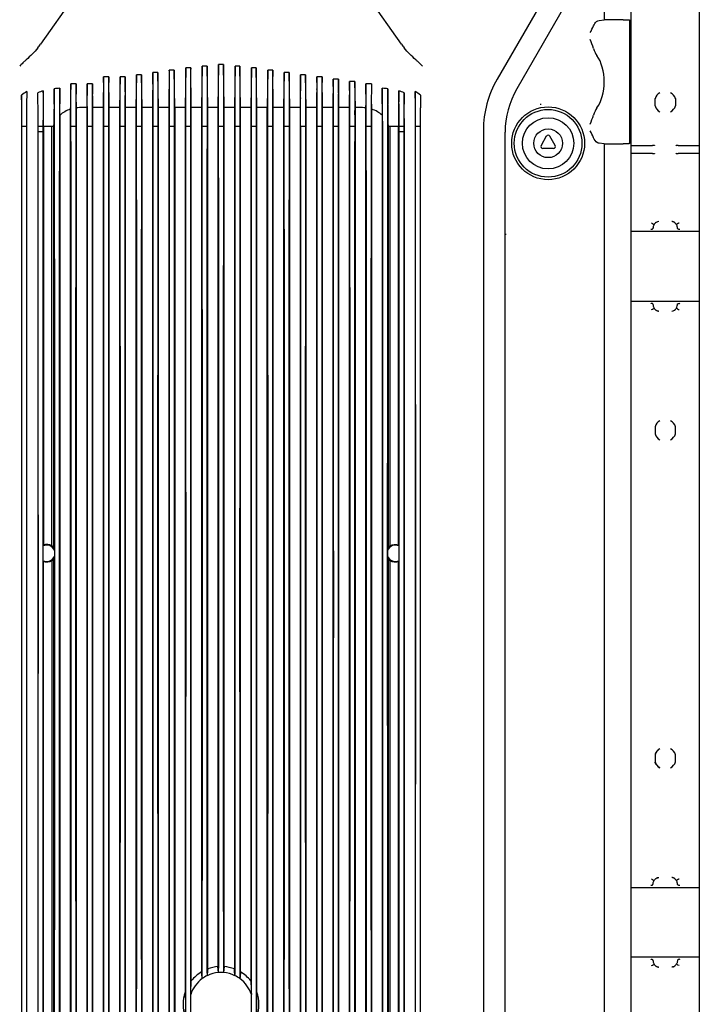
# Model space of a CAD drawing. Units: millimetres. Extents: x -3881 to 218, y 63 to 3518.
# Drawn here: x -1321 to -989, y 1780 to 2261 of the extents above; entities that cross this region are included whole.
import ezdxf

# ---------------------------------------------------------------- set-up
doc = ezdxf.new("R2010")
doc.units = ezdxf.units.MM
for name, color, linetype in [('960_XT_320X3DXF_CONTINUOUS_LINE', 7, 'Continuous'), ('960B_22_DXF_CONTINUOUS_LINE', 7, 'Continuous'), ('960B_24_DXF_CONTINUOUS_LINE', 7, 'Continuous'), ('960B_27_DXF_CONTINUOUS_LINE', 7, 'Continuous')]:
    doc.layers.add(name, color=color, linetype=linetype)

msp = doc.modelspace()

# ---------------------------------------------------------------- linework, layer by layer
at = {"layer": '960_XT_320X3DXF_CONTINUOUS_LINE', "color": 7, "linetype": 'Continuous'}
for p, q in [((-1010.97, 2218.71), (-1010.97, 2222.26)), ((-1000.97, 2222.26), (-1000.97, 2218.71)), ((-1022.58, 2199.48), (-1012.22, 2199.48)), ((-1012.22, 2195.48), (-1022.58, 2195.48)), ((-1011.22, 2199.4), (-1011.18, 2199.3)), ((-1011.18, 2195.67), (-1011.22, 2195.57)), ((-1000.77, 2199.3), (-1000.73, 2199.4)), ((-1000.73, 2195.57), (-1000.77, 2195.67)), ((-999.73, 2199.48), (-989.37, 2199.48)), ((-989.37, 2195.48), (-999.73, 2195.48)), ((-989.37, 2157.48), (-1022.58, 2157.48)), ((-1012.04, 2158.82), (-1012.06, 2158.79)), ((-1022.58, 2123.48), (-989.37, 2123.48)), ((-999.9, 2122.16), (-999.89, 2122.17)), ((-999.9, 2122.15), (-999.9, 2122.16)), ((-1010.97, 2062.25), (-1010.97, 2058.72)), ((-1000.97, 2058.72), (-1000.97, 2062.25)), ((-1010.97, 1902.25), (-1010.97, 1898.72)), ((-1000.97, 1898.72), (-1000.97, 1902.25)), ((-1011.06, 1898.71), (-1010.97, 1898.71)), ((-1022.58, 1837.48), (-989.37, 1837.48)), ((-989.37, 1803.48), (-1022.58, 1803.48))]:
    msp.add_line(p, q, dxfattribs=at)
for points in [[(-999.89, 2158.79), (-999.9, 2158.8), (-999.9, 2158.82)], [(-1012.05, 2122.15), (-1012.05, 2122.16), (-1012.06, 2122.17)], [(-1012.06, 1838.79), (-1012.05, 1838.8), (-1012.05, 1838.82)], [(-999.89, 1838.79), (-999.9, 1838.8), (-999.9, 1838.82)], [(-1012.05, 1802.15), (-1012.05, 1802.16), (-1012.06, 1802.17)], [(-999.89, 1802.17), (-999.9, 1802.16), (-999.9, 1802.15)]]:
    msp.add_lwpolyline(points, dxfattribs=at)
for centre, radius, start, end in [((-1005.97, 2220.48), 5.3, 119.1818, 160.5297), ((-1005.97, 2220.48), 5.3, 19.4703, 60.8182), ((-1005.97, 2220.48), 5.3, 199.4703, 240.8182), ((-1005.97, 2220.48), 5.3, 299.1818, 340.5297), ((-1009.23, 2159.91), 2.33, 121.6731, 129.8157), ((-1002.93, 2159.66), 2.65, 64.8284, 72.328), ((-1003.04, 2159.43), 2.91, 58.1111, 64.8481), ((-1003.43, 2159.13), 3.39, 38.7939, 44.428), ((-1008.12, 2158.19), 8.17, 8.2212, 9.3182), ((-1020.38, 2156.41), 20.56, 7.9569, 8.2348), ((-1008.52, 2121.84), 3.39, 218.7939, 224.428), ((-1008.91, 2121.54), 2.91, 238.111, 244.848), ((-1009.02, 2121.3), 2.65, 244.8283, 252.328), ((-1002.69, 2121.01), 2.28, 301.6382, 309.977), ((-1005.97, 2060.48), 5.3, 119.1818, 160.5297), ((-1005.97, 2060.48), 5.3, 19.4703, 60.8182), ((-1005.97, 2060.48), 5.3, 199.4703, 240.8182), ((-1005.97, 2060.48), 5.3, 299.1818, 340.5297), ((-1005.97, 1900.48), 5.3, 119.1818, 160.5297), ((-1005.97, 1900.48), 5.3, 19.4703, 60.8182), ((-1005.97, 1900.48), 5.3, 199.4703, 240.8182), ((-1005.97, 1900.48), 5.3, 299.1818, 340.5297), ((-1008.45, 1839.07), 3.48, 135.6867, 141.1769), ((-1008.94, 1839.45), 2.88, 114.7306, 121.5717), ((-1009, 1839.57), 2.74, 107.5022, 114.7646), ((-1002.93, 1839.66), 2.65, 64.8284, 72.328), ((-1003.04, 1839.43), 2.91, 58.1111, 64.8481), ((-1003.43, 1839.13), 3.39, 38.7939, 44.428), ((-1008.12, 1838.19), 8.17, 8.2212, 9.3182), ((-1020.38, 1836.41), 20.56, 7.9569, 8.2348), ((-1008.45, 1801.89), 3.48, 218.8231, 224.3133), ((-1008.94, 1801.52), 2.88, 238.4283, 245.2694), ((-1009, 1801.39), 2.74, 245.2354, 252.4978), ((-1002.93, 1801.3), 2.65, 287.672, 295.1716), ((-1003.04, 1801.54), 2.91, 295.1519, 301.8889), ((-1003.43, 1801.84), 3.39, 315.572, 321.2061)]:
    msp.add_arc(centre, radius, start, end, dxfattribs=at)
for centre, start_param, end_param in [((-1012.22, 2199.4), 0.034907, 1.570796), ((-1012.22, 2195.57), 4.712389, 6.248279), ((-999.73, 2199.4), 1.570796, 3.106686), ((-999.73, 2195.57), 3.176499, 4.712389)]:
    msp.add_ellipse(centre, major_axis=(1, 0), ratio=0.087489, start_param=start_param, end_param=end_param, dxfattribs=at)
for points in [[(-1012.69, 2161.62), (-1012.31, 2161.62), (-1011.89, 2161.35), (-1011.75, 2161.01)], [(-1009.15, 2162.29), (-1009.6, 2162.29), (-1010.07, 2162.14), (-1010.45, 2161.9)], [(-1012.69, 2119.35), (-1012.32, 2119.35), (-1011.89, 2119.61), (-1011.75, 2119.96)], [(-1002.83, 2118.67), (-1002.37, 2118.67), (-1001.89, 2118.83), (-1001.5, 2119.07)], [(-1012.69, 1841.62), (-1012.31, 1841.62), (-1011.89, 1841.35), (-1011.75, 1841.01)], [(-1012.69, 1799.35), (-1012.32, 1799.35), (-1011.89, 1799.61), (-1011.75, 1799.96)], [(-999.26, 1799.35), (-999.63, 1799.35), (-1000.06, 1799.61), (-1000.2, 1799.96)]]:
    msp.add_open_spline(points, degree=3, dxfattribs=at)
for points, knots in [([(-1010.94, 2161.5), (-1011.11, 2161.32), (-1011.58, 2160.73), (-1011.81, 2160), (-1011.89, 2159.51)], [0, 0, 0, 0, 0.339736, 1, 1, 1, 1]), ([(-1010.72, 2161.7), (-1010.76, 2161.67), (-1010.83, 2161.61), (-1010.9, 2161.54), (-1010.94, 2161.5)], [0, 0, 0, 0, 0.513567, 1, 1, 1, 1]), ([(-1002.13, 2162.19), (-1002.23, 2162.22), (-1002.45, 2162.27), (-1002.68, 2162.29), (-1002.8, 2162.29)], [0, 0, 0, 0, 0.485088, 1, 1, 1, 1]), ([(-1001.01, 2161.5), (-1001.08, 2161.57), (-1001.23, 2161.71), (-1001.41, 2161.84), (-1001.5, 2161.9)], [0, 0, 0, 0, 0.459964, 1, 1, 1, 1]), ([(-1000.2, 2161.01), (-1000.15, 2161.12), (-1000, 2161.32), (-999.79, 2161.46), (-999.67, 2161.52)], [0, 0, 0, 0, 0.480426, 1, 1, 1, 1]), ([(-999.67, 2161.52), (-999.61, 2161.55), (-999.47, 2161.6), (-999.33, 2161.62), (-999.26, 2161.62)], [0, 0, 0, 0, 0.509124, 1, 1, 1, 1]), ([(-1013.03, 2158.54), (-1012.82, 2158.57), (-1012.5, 2158.65), (-1012.15, 2158.71), (-1012.06, 2158.79)], [0, 0, 0, 0, 0.648141, 1, 1, 1, 1]), ([(-1011.89, 2159.51), (-1011.91, 2159.36), (-1011.95, 2159.13), (-1011.98, 2158.87), (-1012.04, 2158.82)], [0, 0, 0, 0, 0.667544, 1, 1, 1, 1]), ([(-1011.75, 2161.01), (-1011.71, 2160.92), (-1011.64, 2160.68), (-1011.47, 2160.86), (-1011.45, 2160.83)], [0, 0, 0, 0, 0.745126, 1, 1, 1, 1]), ([(-1000.06, 2159.51), (-1000.08, 2159.63), (-1000.2, 2160.25), (-1000.47, 2160.85), (-1000.79, 2161.25)], [0, 0, 0, 0, 0.184132, 1, 1, 1, 1]), ([(-1000.5, 2160.91), (-1000.46, 2160.85), (-1000.49, 2160.52), (-1000.32, 2160.91), (-1000.28, 2161.03)], [0, 0, 0, 0, 0.358714, 1, 1, 1, 1]), ([(-999.91, 2158.82), (-999.95, 2158.86), (-999.99, 2159.02), (-1000.01, 2159.16), (-1000.02, 2159.26)], [0, 0, 0, 0, 0.352037, 1, 1, 1, 1]), ([(-999.89, 2158.79), (-999.84, 2158.75), (-999.67, 2158.7), (-999.51, 2158.65), (-999.4, 2158.63)], [0, 0, 0, 0, 0.371813, 1, 1, 1, 1]), ([(-999.4, 2158.63), (-999.33, 2158.61), (-999.17, 2158.58), (-999.01, 2158.55), (-998.92, 2158.54)], [0, 0, 0, 0, 0.469501, 1, 1, 1, 1]), ([(-1012.54, 2122.34), (-1012.62, 2122.36), (-1012.78, 2122.39), (-1012.94, 2122.42), (-1013.03, 2122.43)], [0, 0, 0, 0, 0.470505, 1, 1, 1, 1]), ([(-1012.06, 2122.17), (-1012.11, 2122.22), (-1012.28, 2122.27), (-1012.44, 2122.32), (-1012.54, 2122.34)], [0, 0, 0, 0, 0.371626, 1, 1, 1, 1]), ([(-1012.04, 2122.15), (-1011.98, 2122.09), (-1011.95, 2121.84), (-1011.91, 2121.61), (-1011.89, 2121.45)], [0, 0, 0, 0, 0.332456, 1, 1, 1, 1]), ([(-1011.89, 2121.45), (-1011.87, 2121.34), (-1011.75, 2120.72), (-1011.48, 2120.12), (-1011.16, 2119.71)], [0, 0, 0, 0, 0.184132, 1, 1, 1, 1]), ([(-1011.45, 2120.06), (-1011.49, 2120.11), (-1011.46, 2120.45), (-1011.63, 2120.05), (-1011.67, 2119.94)], [0, 0, 0, 0, 0.358977, 1, 1, 1, 1]), ([(-1010.94, 2119.47), (-1010.87, 2119.4), (-1010.71, 2119.25), (-1010.54, 2119.13), (-1010.45, 2119.07)], [0, 0, 0, 0, 0.459964, 1, 1, 1, 1]), ([(-1009.82, 2118.78), (-1009.72, 2118.75), (-1009.49, 2118.69), (-1009.27, 2118.67), (-1009.15, 2118.67)], [0, 0, 0, 0, 0.485088, 1, 1, 1, 1]), ([(-1001.23, 2119.26), (-1001.19, 2119.3), (-1001.12, 2119.36), (-1001.05, 2119.43), (-1001.01, 2119.47)], [0, 0, 0, 0, 0.513508, 1, 1, 1, 1]), ([(-1001.01, 2119.47), (-1000.86, 2119.62), (-1000.43, 2120.15), (-1000.19, 2120.8), (-1000.1, 2121.24)], [0, 0, 0, 0, 0.327186, 1, 1, 1, 1]), ([(-1000.2, 2119.96), (-1000.24, 2120.05), (-1000.31, 2120.28), (-1000.48, 2120.1), (-1000.5, 2120.13)], [0, 0, 0, 0, 0.744998, 1, 1, 1, 1]), ([(-1000.2, 2119.96), (-1000.15, 2119.85), (-999.99, 2119.64), (-999.78, 2119.5), (-999.66, 2119.44)], [0, 0, 0, 0, 0.480536, 1, 1, 1, 1]), ([(-1000.1, 2121.24), (-1000.09, 2121.28), (-1000.08, 2121.35), (-1000.07, 2121.42), (-1000.06, 2121.45)], [0, 0, 0, 0, 0.517147, 1, 1, 1, 1]), ([(-1000.06, 2121.45), (-1000.04, 2121.58), (-1000.01, 2121.78), (-999.99, 2121.98), (-999.96, 2122.06)], [0, 0, 0, 0, 0.604501, 1, 1, 1, 1]), ([(-999.96, 2122.06), (-999.95, 2122.08), (-999.94, 2122.11), (-999.92, 2122.13), (-999.91, 2122.15)], [0, 0, 0, 0, 0.566407, 1, 1, 1, 1]), ([(-999.89, 2122.17), (-999.84, 2122.22), (-999.67, 2122.28), (-999.5, 2122.32), (-999.39, 2122.34)], [0, 0, 0, 0, 0.362993, 1, 1, 1, 1]), ([(-999.66, 2119.44), (-999.6, 2119.42), (-999.47, 2119.37), (-999.33, 2119.35), (-999.26, 2119.35)], [0, 0, 0, 0, 0.509, 1, 1, 1, 1]), ([(-999.39, 2122.34), (-999.32, 2122.36), (-999.16, 2122.39), (-999, 2122.42), (-998.92, 2122.43)], [0, 0, 0, 0, 0.472804, 1, 1, 1, 1]), ([(-1008.56, 1905.11), (-1009.21, 1904.75), (-1010.03, 1903.88), (-1010.82, 1903.07), (-1010.88, 1902.24), (-1011.06, 1902.27)], [0, 0, 0, 0, 0.583076, 0.859745, 1, 1, 1, 1]), ([(-1008.56, 1895.85), (-1009.21, 1896.22), (-1010.03, 1897.08), (-1010.82, 1897.89), (-1010.88, 1898.73), (-1011.06, 1898.7)], [0, 0, 0, 0, 0.583093, 0.859646, 1, 1, 1, 1]), ([(-1011.89, 1839.51), (-1011.87, 1839.63), (-1011.75, 1840.25), (-1011.48, 1840.85), (-1011.16, 1841.25)], [0, 0, 0, 0, 0.184151, 1, 1, 1, 1]), ([(-1011.75, 1841.01), (-1011.71, 1840.92), (-1011.64, 1840.68), (-1011.47, 1840.86), (-1011.45, 1840.83)], [0, 0, 0, 0, 0.743882, 1, 1, 1, 1]), ([(-1010.94, 1841.5), (-1010.87, 1841.57), (-1010.71, 1841.71), (-1010.54, 1841.84), (-1010.45, 1841.9)], [0, 0, 0, 0, 0.459981, 1, 1, 1, 1]), ([(-1009.82, 1842.18), (-1009.71, 1842.22), (-1009.48, 1842.27), (-1009.24, 1842.29), (-1009.12, 1842.3)], [0, 0, 0, 0, 0.485399, 1, 1, 1, 1]), ([(-1002.13, 1842.19), (-1002.23, 1842.22), (-1002.45, 1842.27), (-1002.68, 1842.29), (-1002.8, 1842.29)], [0, 0, 0, 0, 0.485088, 1, 1, 1, 1]), ([(-1001.01, 1841.5), (-1001.08, 1841.57), (-1001.23, 1841.71), (-1001.41, 1841.84), (-1001.5, 1841.9)], [0, 0, 0, 0, 0.459964, 1, 1, 1, 1]), ([(-1000.06, 1839.51), (-1000.08, 1839.63), (-1000.2, 1840.25), (-1000.47, 1840.85), (-1000.79, 1841.25)], [0, 0, 0, 0, 0.184132, 1, 1, 1, 1]), ([(-1000.5, 1840.91), (-1000.46, 1840.85), (-1000.49, 1840.52), (-1000.32, 1840.91), (-1000.28, 1841.03)], [0, 0, 0, 0, 0.358714, 1, 1, 1, 1]), ([(-1000.2, 1841.01), (-1000.15, 1841.12), (-1000, 1841.32), (-999.79, 1841.46), (-999.67, 1841.52)], [0, 0, 0, 0, 0.480426, 1, 1, 1, 1]), ([(-999.67, 1841.52), (-999.61, 1841.55), (-999.47, 1841.6), (-999.33, 1841.62), (-999.26, 1841.62)], [0, 0, 0, 0, 0.509124, 1, 1, 1, 1]), ([(-1013.03, 1838.54), (-1012.82, 1838.57), (-1012.5, 1838.65), (-1012.15, 1838.71), (-1012.06, 1838.79)], [0, 0, 0, 0, 0.648064, 1, 1, 1, 1]), ([(-1012.04, 1838.82), (-1011.99, 1838.88), (-1011.94, 1839.13), (-1011.91, 1839.35), (-1011.89, 1839.51)], [0, 0, 0, 0, 0.316207, 1, 1, 1, 1]), ([(-999.91, 1838.82), (-999.95, 1838.86), (-999.99, 1839.02), (-1000.01, 1839.16), (-1000.02, 1839.26)], [0, 0, 0, 0, 0.352037, 1, 1, 1, 1]), ([(-999.89, 1838.79), (-999.84, 1838.75), (-999.67, 1838.7), (-999.51, 1838.65), (-999.4, 1838.63)], [0, 0, 0, 0, 0.371813, 1, 1, 1, 1]), ([(-999.4, 1838.63), (-999.33, 1838.61), (-999.17, 1838.58), (-999.01, 1838.55), (-998.92, 1838.54)], [0, 0, 0, 0, 0.469501, 1, 1, 1, 1]), ([(-1012.54, 1802.34), (-1012.62, 1802.36), (-1012.78, 1802.39), (-1012.94, 1802.42), (-1013.03, 1802.43)], [0, 0, 0, 0, 0.470374, 1, 1, 1, 1]), ([(-1012.06, 1802.17), (-1012.11, 1802.22), (-1012.28, 1802.27), (-1012.44, 1802.32), (-1012.54, 1802.34)], [0, 0, 0, 0, 0.371627, 1, 1, 1, 1]), ([(-1012.04, 1802.14), (-1011.99, 1802.09), (-1011.94, 1801.84), (-1011.91, 1801.61), (-1011.89, 1801.45)], [0, 0, 0, 0, 0.316344, 1, 1, 1, 1]), ([(-1011.89, 1801.45), (-1011.87, 1801.34), (-1011.75, 1800.72), (-1011.48, 1800.12), (-1011.16, 1799.71)], [0, 0, 0, 0, 0.184151, 1, 1, 1, 1]), ([(-1000.06, 1801.45), (-1000.08, 1801.34), (-1000.2, 1800.72), (-1000.47, 1800.12), (-1000.79, 1799.71)], [0, 0, 0, 0, 0.184132, 1, 1, 1, 1]), ([(-999.91, 1802.15), (-999.97, 1802.09), (-1000, 1801.84), (-1000.03, 1801.61), (-1000.06, 1801.45)], [0, 0, 0, 0, 0.332456, 1, 1, 1, 1]), ([(-998.92, 1802.43), (-999.13, 1802.39), (-999.45, 1802.32), (-999.8, 1802.26), (-999.89, 1802.17)], [0, 0, 0, 0, 0.64969, 1, 1, 1, 1]), ([(-1011.45, 1800.06), (-1011.49, 1800.11), (-1011.46, 1800.45), (-1011.63, 1800.05), (-1011.67, 1799.94)], [0, 0, 0, 0, 0.358933, 1, 1, 1, 1]), ([(-1010.94, 1799.47), (-1010.87, 1799.4), (-1010.71, 1799.25), (-1010.54, 1799.13), (-1010.45, 1799.07)], [0, 0, 0, 0, 0.459981, 1, 1, 1, 1]), ([(-1009.82, 1798.78), (-1009.71, 1798.75), (-1009.48, 1798.69), (-1009.24, 1798.67), (-1009.12, 1798.67)], [0, 0, 0, 0, 0.485399, 1, 1, 1, 1]), ([(-1002.13, 1798.78), (-1002.23, 1798.75), (-1002.45, 1798.69), (-1002.68, 1798.67), (-1002.8, 1798.67)], [0, 0, 0, 0, 0.485088, 1, 1, 1, 1]), ([(-1001.01, 1799.47), (-1001.08, 1799.4), (-1001.23, 1799.25), (-1001.41, 1799.13), (-1001.5, 1799.07)], [0, 0, 0, 0, 0.459964, 1, 1, 1, 1]), ([(-1000.2, 1799.96), (-1000.24, 1800.05), (-1000.31, 1800.29), (-1000.48, 1800.1), (-1000.5, 1800.13)], [0, 0, 0, 0, 0.745019, 1, 1, 1, 1])]:
    msp.add_open_spline(points, degree=3, knots=knots, dxfattribs=at)
at = {"layer": '960B_22_DXF_CONTINUOUS_LINE', "color": 7, "linetype": 'Continuous'}
msp.add_line((-989.37, 2362.61), (-989.37, 1598.36), dxfattribs=at)
at = {"layer": '960B_24_DXF_CONTINUOUS_LINE', "color": 7, "linetype": 'Continuous'}
for p, q in [((-1063.96, 2203.98), (-1066.55, 2199.48)), ((-1059.63, 2199.48), (-1062.22, 2203.98)), ((-1060.49, 2197.98), (-1065.69, 2197.98))]:
    msp.add_line(p, q, dxfattribs=at)
for radius in [16.5, 12.5, 7]:
    msp.add_circle((-1063.09, 2200.48), radius, dxfattribs=at)
for centre, start, end in [((-1063.09, 2203.48), 30, 150), ((-1065.69, 2198.98), 150, 270), ((-1060.49, 2198.98), 270, 30)]:
    msp.add_arc(centre, 1, start, end, dxfattribs=at)
at = {"layer": '960B_27_DXF_CONTINUOUS_LINE', "color": 7, "linetype": 'Continuous'}
for p, q in [((-1035.72, 2358.53), (-1035.72, 2260.68)), ((-1022.58, 1598.36), (-1022.58, 2362.61)), ((-1248.73, 2337.07), (-1310.56, 2248.77)), ((-1134.6, 2248.77), (-1196.43, 2337.07)), ((-1042.97, 2288.4), (-1078.37, 2227.08)), ((-1059.07, 2281.81), (-1087.97, 2231.75)), ((-1038.21, 2260.45), (-1035.72, 2260.68)), ((-1026.47, 2260.68), (-1035.72, 2260.67)), ((-1023.35, 2260.4), (-1023.35, 2200.57)), ((-1231.76, 2238.18), (-1232.07, 2217.97)), ((-1229.39, 2238.18), (-1231.76, 2238.18)), ((-1229.09, 2217.97), (-1229.39, 2238.18)), ((-1223.75, 2238.89), (-1224.07, 2217.97)), ((-1221.41, 2238.89), (-1223.75, 2238.89)), ((-1221.09, 2217.97), (-1221.41, 2238.89)), ((-1215.76, 2238.18), (-1216.07, 2217.97)), ((-1213.39, 2238.18), (-1215.76, 2238.18)), ((-1213.09, 2217.97), (-1213.39, 2238.18)), ((-1263.83, 2233.95), (-1264.07, 2217.97)), ((-1263.78, 2229.83), (-1263.83, 2233.95)), ((-1261.33, 2233.95), (-1263.83, 2233.95)), ((-1261.33, 2233.95), (-1261.37, 2229.82)), ((-1261.09, 2217.97), (-1261.33, 2233.95)), ((-1255.81, 2235.05), (-1256.07, 2217.97)), ((-1255.78, 2232.52), (-1255.81, 2235.05)), ((-1253.35, 2235.05), (-1255.81, 2235.05)), ((-1253.35, 2235.05), (-1253.37, 2232.51)), ((-1253.09, 2217.97), (-1253.35, 2235.05)), ((-1247.79, 2236.15), (-1248.07, 2217.97)), ((-1247.78, 2235.21), (-1247.79, 2236.15)), ((-1245.36, 2236.15), (-1247.79, 2236.15)), ((-1245.36, 2236.15), (-1245.37, 2235.2)), ((-1245.09, 2217.97), (-1245.36, 2236.15)), ((-1239.78, 2237.24), (-1240.07, 2217.97)), ((-1237.38, 2237.24), (-1239.78, 2237.24)), ((-1237.09, 2217.97), (-1237.38, 2237.24)), ((-1223.75, 2208.7), (-1223.75, 2235.85)), ((-1221.41, 2235.85), (-1221.41, 2208.7)), ((-1207.78, 2237.24), (-1208.07, 2217.97)), ((-1205.38, 2237.24), (-1207.78, 2237.24)), ((-1205.09, 2217.97), (-1205.38, 2237.24)), ((-1199.79, 2236.15), (-1200.07, 2217.97)), ((-1199.78, 2235.2), (-1199.79, 2236.15)), ((-1197.36, 2236.15), (-1199.79, 2236.15)), ((-1197.36, 2236.15), (-1197.37, 2235.21)), ((-1197.09, 2217.97), (-1197.36, 2236.15)), ((-1191.81, 2235.05), (-1192.07, 2217.97)), ((-1191.78, 2232.51), (-1191.81, 2235.05)), ((-1189.35, 2235.05), (-1191.81, 2235.05)), ((-1189.35, 2235.05), (-1189.37, 2232.52)), ((-1189.09, 2217.97), (-1189.35, 2235.05)), ((-1183.83, 2233.95), (-1184.07, 2217.97)), ((-1183.78, 2229.82), (-1183.83, 2233.95)), ((-1181.33, 2233.95), (-1183.83, 2233.95)), ((-1181.33, 2233.95), (-1181.37, 2229.83)), ((-1181.09, 2217.97), (-1181.33, 2233.95)), ((-1295.89, 2229.54), (-1295.98, 2223.88)), ((-1295.78, 2219.05), (-1295.89, 2229.54)), ((-1293.26, 2229.54), (-1295.89, 2229.54)), ((-1293.26, 2229.54), (-1293.37, 2219.05)), ((-1293.14, 2221.04), (-1293.26, 2229.54)), ((-1287.89, 2229.54), (-1288.07, 2217.97)), ((-1287.78, 2219.05), (-1287.89, 2229.54)), ((-1285.26, 2229.54), (-1287.89, 2229.54)), ((-1285.26, 2229.54), (-1285.37, 2219.05)), ((-1285.09, 2217.97), (-1285.26, 2229.54)), ((-1279.84, 2232.85), (-1280.07, 2217.97)), ((-1279.78, 2227.13), (-1279.84, 2232.85)), ((-1277.31, 2232.85), (-1279.84, 2232.85)), ((-1277.31, 2232.85), (-1277.37, 2227.13)), ((-1277.09, 2217.97), (-1277.31, 2232.85)), ((-1271.84, 2232.85), (-1272.07, 2217.97)), ((-1271.78, 2227.13), (-1271.84, 2232.85)), ((-1269.31, 2232.85), (-1271.84, 2232.85)), ((-1269.31, 2232.85), (-1269.37, 2227.13)), ((-1269.09, 2217.97), (-1269.31, 2232.85)), ((-1239.75, 2208.7), (-1239.75, 2230.47)), ((-1237.41, 2230.47), (-1237.41, 2208.7)), ((-1231.75, 2208.7), (-1231.75, 2233.16)), ((-1229.41, 2233.16), (-1229.41, 2208.7)), ((-1215.75, 2208.7), (-1215.75, 2233.16)), ((-1213.41, 2233.16), (-1213.41, 2208.7)), ((-1207.75, 2208.7), (-1207.75, 2230.47)), ((-1205.41, 2230.47), (-1205.41, 2208.7)), ((-1175.84, 2232.85), (-1176.07, 2217.97)), ((-1175.78, 2227.13), (-1175.84, 2232.85)), ((-1173.31, 2232.85), (-1175.84, 2232.85)), ((-1173.31, 2232.85), (-1173.37, 2227.13)), ((-1173.09, 2217.97), (-1173.31, 2232.85)), ((-1167.86, 2231.75), (-1168.07, 2217.97)), ((-1167.78, 2224.43), (-1167.86, 2231.75)), ((-1165.3, 2231.75), (-1167.86, 2231.75)), ((-1165.3, 2231.75), (-1165.37, 2224.44)), ((-1165.09, 2217.97), (-1165.3, 2231.75)), ((-1159.88, 2230.64), (-1160.07, 2217.97)), ((-1159.78, 2221.74), (-1159.88, 2230.64)), ((-1157.28, 2230.64), (-1159.88, 2230.64)), ((-1157.28, 2230.64), (-1157.37, 2221.75)), ((-1157.09, 2217.97), (-1157.28, 2230.64)), ((-1151.89, 2229.54), (-1152.02, 2221.04)), ((-1151.78, 2219.05), (-1151.89, 2229.54)), ((-1149.26, 2229.54), (-1151.89, 2229.54)), ((-1149.26, 2229.54), (-1149.37, 2219.05)), ((-1319.78, 2219.05), (-1319.84, 2223.93)), ((-1317.3, 2225.76), (-1317.37, 2219.05)), ((-1311.78, 2213.67), (-1311.91, 2225.15)), ((-1309.24, 2226.07), (-1309.37, 2213.66)), ((-1303.77, 2211.85), (-1303.93, 2227.1)), ((-1301.23, 2227.3), (-1301.39, 2211.85)), ((-1255.75, 2208.7), (-1255.75, 2225.08)), ((-1253.41, 2225.08), (-1253.41, 2208.7)), ((-1247.75, 2208.7), (-1247.75, 2227.78)), ((-1245.41, 2227.78), (-1245.41, 2208.7)), ((-1199.75, 2208.7), (-1199.75, 2227.78)), ((-1197.41, 2227.78), (-1197.41, 2208.7)), ((-1191.75, 2208.7), (-1191.75, 2225.08)), ((-1189.41, 2225.08), (-1189.41, 2208.7)), ((-1143.77, 2211.85), (-1143.93, 2227.3)), ((-1141.23, 2227.1), (-1141.39, 2211.85)), ((-1135.78, 2213.66), (-1135.91, 2226.07)), ((-1133.25, 2225.15), (-1133.37, 2213.67)), ((-1127.78, 2219.05), (-1127.86, 2225.76)), ((-1125.32, 2223.93), (-1125.37, 2219.05)), ((-1279.75, 2208.7), (-1279.75, 2219.7)), ((-1277.41, 2219.7), (-1277.41, 2208.7)), ((-1271.75, 2208.7), (-1271.75, 2219.7)), ((-1269.41, 2219.7), (-1269.41, 2208.7)), ((-1263.75, 2208.7), (-1263.75, 2222.39)), ((-1261.41, 2222.39), (-1261.41, 2208.7)), ((-1183.75, 2208.7), (-1183.75, 2222.39)), ((-1181.41, 2222.39), (-1181.41, 2208.7)), ((-1175.75, 2208.7), (-1175.75, 2219.7)), ((-1173.41, 2219.7), (-1173.41, 2208.7)), ((-1066.84, 2219.41), (-1066.83, 2219.29)), ((-1319.85, 2217.75), (-1319.85, 1743.22)), ((-1317.27, 1745.74), (-1317.27, 2215.22)), ((-1301.09, 1746.78), (-1301.09, 2214.19)), ((-1296.07, 2217.12), (-1296.07, 1743.85)), ((-1293.09, 1743.19), (-1293.09, 2217.78)), ((-1288.07, 2217.97), (-1290.06, 2217.97)), ((-1288.07, 2217.97), (-1288.07, 1743)), ((-1285.09, 1743), (-1285.09, 2217.97)), ((-1280.07, 2217.97), (-1285.09, 2217.97)), ((-1280.07, 2217.97), (-1280.07, 1743)), ((-1277.09, 1743), (-1277.09, 2217.97)), ((-1272.07, 2217.97), (-1277.09, 2217.97)), ((-1272.07, 2217.97), (-1272.07, 1743)), ((-1269.09, 1743), (-1269.09, 2217.97)), ((-1264.07, 2217.97), (-1269.09, 2217.97)), ((-1264.07, 2217.97), (-1264.07, 1743)), ((-1261.09, 1743), (-1261.09, 2217.97)), ((-1256.07, 2217.97), (-1261.09, 2217.97)), ((-1256.07, 2217.97), (-1256.07, 1743)), ((-1253.09, 1743), (-1253.09, 2217.97)), ((-1248.07, 2217.97), (-1253.09, 2217.97)), ((-1248.07, 2217.97), (-1248.07, 1743)), ((-1245.09, 2217.97), (-1245.09, 1743)), ((-1240.07, 2217.97), (-1245.09, 2217.97)), ((-1240.07, 2217.97), (-1240.07, 1786.46)), ((-1237.09, 1791.93), (-1237.09, 2217.97)), ((-1232.07, 2217.97), (-1237.09, 2217.97)), ((-1232.07, 2217.97), (-1232.07, 1796.34)), ((-1229.09, 1797.78), (-1229.09, 2217.97)), ((-1224.07, 2217.97), (-1229.09, 2217.97)), ((-1224.07, 2217.97), (-1224.07, 1798.91)), ((-1221.09, 1798.91), (-1221.09, 2217.97)), ((-1216.07, 2217.97), (-1221.09, 2217.97)), ((-1216.07, 2217.97), (-1216.07, 1797.78)), ((-1213.09, 1796.34), (-1213.09, 2217.97)), ((-1208.07, 2217.97), (-1213.09, 2217.97)), ((-1208.07, 2217.97), (-1208.07, 1791.93)), ((-1205.09, 1786.46), (-1205.09, 2217.97)), ((-1200.07, 2217.97), (-1205.09, 2217.97)), ((-1200.07, 1743), (-1200.07, 2217.97)), ((-1197.09, 1743), (-1197.09, 2217.97)), ((-1192.07, 2217.97), (-1197.09, 2217.97)), ((-1192.07, 2217.97), (-1192.07, 1743)), ((-1189.09, 1743), (-1189.09, 2217.97)), ((-1184.07, 2217.97), (-1189.09, 2217.97)), ((-1184.07, 2217.97), (-1184.07, 1743)), ((-1181.09, 1743), (-1181.09, 2217.97)), ((-1176.07, 2217.97), (-1181.09, 2217.97)), ((-1176.07, 2217.97), (-1176.07, 1743)), ((-1173.09, 1743), (-1173.09, 2217.97)), ((-1168.07, 2217.97), (-1173.09, 2217.97)), ((-1168.07, 2217.97), (-1168.07, 1743)), ((-1167.75, 2208.7), (-1167.75, 2217.01)), ((-1165.41, 2217.01), (-1165.41, 2208.7)), ((-1165.09, 1743), (-1165.09, 2217.97)), ((-1160.07, 2217.97), (-1165.09, 2217.97)), ((-1160.07, 2217.97), (-1160.07, 1743)), ((-1159.75, 2208.7), (-1159.75, 2214.31)), ((-1157.41, 2214.31), (-1157.41, 2208.7)), ((-1157.09, 1743), (-1157.09, 2217.97)), ((-1155.1, 2217.97), (-1157.09, 2217.97)), ((-1152.07, 2217.78), (-1152.07, 1743.19)), ((-1149.09, 1743.85), (-1149.09, 2217.12)), ((-1144.07, 2214.19), (-1144.07, 1746.78)), ((-1127.89, 2215.22), (-1127.89, 1745.74)), ((-1125.31, 1743.22), (-1125.31, 2217.75)), ((-1319.75, 2208.7), (-1319.75, 2211.62)), ((-1317.41, 2211.62), (-1317.41, 2208.7)), ((-1311.97, 2209.87), (-1311.97, 1751.1)), ((-1304.07, 2003.18), (-1304.07, 2209.41)), ((-1295.75, 2208.7), (-1295.75, 2211.62)), ((-1293.41, 2211.62), (-1293.41, 2208.7)), ((-1287.75, 2208.7), (-1287.75, 2211.62)), ((-1285.41, 2211.62), (-1285.41, 2208.7)), ((-1151.75, 2208.7), (-1151.75, 2211.62)), ((-1149.41, 2211.62), (-1149.41, 2208.7)), ((-1141.09, 2209.41), (-1141.09, 2003.18)), ((-1133.19, 1751.1), (-1133.19, 2209.87)), ((-1127.75, 2208.7), (-1127.75, 2211.62)), ((-1125.41, 2211.62), (-1125.41, 2208.7)), ((-1317.41, 2208.7), (-1319.75, 2208.7)), ((-1311.75, 2206.24), (-1311.75, 2208.7)), ((-1309.41, 2208.7), (-1311.75, 2208.7)), ((-1311.75, 2206.24), (-1309.41, 2206.24)), ((-1309.41, 2208.7), (-1309.41, 2206.24)), ((-1309.15, 2208.71), (-1309.15, 2004.48)), ((-1304.3, 2208.71), (-1309.15, 2208.71)), ((-1305.06, 2004.12), (-1305.06, 2208.71)), ((-1293.41, 2208.7), (-1295.75, 2208.7)), ((-1285.41, 2208.7), (-1287.75, 2208.7)), ((-1277.41, 2208.7), (-1279.75, 2208.7)), ((-1269.41, 2208.7), (-1271.75, 2208.7)), ((-1261.41, 2208.7), (-1263.75, 2208.7)), ((-1253.41, 2208.7), (-1255.75, 2208.7)), ((-1245.41, 2208.7), (-1247.75, 2208.7)), ((-1237.41, 2208.7), (-1239.75, 2208.7)), ((-1229.41, 2208.7), (-1231.75, 2208.7)), ((-1221.41, 2208.7), (-1223.75, 2208.7)), ((-1213.41, 2208.7), (-1215.75, 2208.7)), ((-1205.41, 2208.7), (-1207.75, 2208.7)), ((-1197.41, 2208.7), (-1199.75, 2208.7)), ((-1189.41, 2208.7), (-1191.75, 2208.7)), ((-1181.41, 2208.7), (-1183.75, 2208.7)), ((-1173.41, 2208.7), (-1175.75, 2208.7)), ((-1165.41, 2208.7), (-1167.75, 2208.7)), ((-1157.41, 2208.7), (-1159.75, 2208.7)), ((-1149.41, 2208.7), (-1151.75, 2208.7)), ((-1136.01, 2208.71), (-1140.86, 2208.71)), ((-1140.1, 2004.12), (-1140.1, 2208.71)), ((-1136.01, 2004.48), (-1136.01, 2208.71)), ((-1135.75, 2206.24), (-1135.75, 2208.7)), ((-1133.41, 2208.7), (-1135.75, 2208.7)), ((-1135.75, 2206.24), (-1133.41, 2206.24)), ((-1133.41, 2208.7), (-1133.41, 2206.24)), ((-1125.41, 2208.7), (-1127.75, 2208.7)), ((-1094.64, 2206.86), (-1094.64, 1754.11)), ((-1084.05, 1755.1), (-1084.05, 2205.86)), ((-1035.72, 2200.29), (-1038.21, 2200.52)), ((-1035.72, 2200.3), (-1026.47, 2200.29)), ((-1035.72, 2200.29), (-1035.72, 1760.68)), ((-1083.5, 2156.03), (-1084.19, 2156.03)), ((-1309.3, 2004.09), (-1309.15, 2004.48)), ((-1309.3, 1996.88), (-1309.3, 2004.09)), ((-1136.01, 2004.47), (-1135.86, 2004.09)), ((-1135.86, 2004.09), (-1135.86, 1996.88)), ((-1303.86, 2001.98), (-1303.86, 1998.99)), ((-1141.3, 1998.99), (-1141.3, 2001.98)), ((-1309.15, 1996.49), (-1309.3, 1996.88)), ((-1309.15, 1752.26), (-1309.15, 1996.49)), ((-1305.06, 1996.84), (-1305.06, 1752.26)), ((-1304.07, 1751.56), (-1304.07, 1997.79)), ((-1141.09, 1997.79), (-1141.09, 1751.56)), ((-1140.1, 1752.26), (-1140.1, 1996.84)), ((-1135.86, 1996.88), (-1136.01, 1996.49)), ((-1136.01, 1752.26), (-1136.01, 1996.49)), ((-1223.78, 1795.97), (-1224.07, 1798.91)), ((-1221.09, 1798.91), (-1221.38, 1795.97))]:
    msp.add_line(p, q, dxfattribs=at)
msp.add_lwpolyline([(-1066.84, 2219.73), (-1066.84, 2219.56), (-1066.84, 2219.41)], dxfattribs=at)
msp.add_circle((-1063.09, 2200.48), 17.76, dxfattribs=at)
for centre, radius, start, end in [((-1334.33, 2265.45), 29.05, 320.6687, 324.9437), ((-1293.76, 2213.41), 36.59, 132.6632, 134.0818), ((-1151.39, 2213.42), 36.58, 45.918, 47.337), ((-1957.45, 2227.91), 709.71, 359.98911, 0.58922), ((-487.71, 2227.91), 709.71, 179.41078, 180.01089), ((-1973.45, 2222.53), 709.71, 359.98911, 0.58922), ((-1965.45, 2225.22), 709.71, 359.98911, 0.58922), ((-479.71, 2225.22), 709.71, 179.41078, 180.01089), ((-471.71, 2222.53), 709.71, 179.41078, 180.01089), ((-1989.45, 2219.83), 709.71, 359.98911, 0.58922), ((-1981.45, 2219.83), 709.71, 359.98911, 0.58922), ((-463.71, 2219.83), 709.71, 179.41078, 180.01089), ((-455.71, 2217.14), 709.71, 179.41078, 180.01089), ((786.6, 2215.02), 1914.48, 179.67881, 179.99405), ((-2029.45, 2211.76), 709.71, 359.98911, 0.58922), ((-2005.45, 2211.76), 709.71, 359.98911, 0.58922), ((-1997.45, 2211.76), 709.71, 359.98911, 0.58922), ((-447.71, 2214.45), 709.71, 179.41078, 180.01089), ((-439.71, 2211.76), 709.71, 179.41078, 180.01089), ((-415.71, 2211.76), 709.71, 179.41078, 180.01089), ((-2032.04, 2206.32), 720.29, 0.1889, 0.58444), ((-593.13, 2206.35), 716.28, 179.41514, 179.80694), ((-1855.25, 2206.33), 719.5, 0.18866, 0.5842), ((-416.42, 2206.35), 716.99, 179.41488, 179.80657), ((-2000.69, 2206.1), 688.95, 0.01154, 0.21612), ((-613.87, 2206.09), 695.54, 179.77948, 179.98779), ((-1824.7, 2206.1), 688.95, 0.01155, 0.21613), ((-437.69, 2206.09), 695.72, 179.77937, 179.98779), ((-1307.57, 2000.48), 4.42, 37.6284, 55.436), ((-1137.59, 2000.48), 4.42, 124.564, 142.3716), ((-1307.57, 2000.48), 4.42, 304.564, 322.3716), ((-1137.59, 2000.48), 4.42, 217.6284, 235.436), ((-1222.58, 1780.48), 18.48, 120.8948, 141.721), ((-1946.27, 1733.13), 716.99, 4.78963, 5.05782), ((-420.98, 1726.19), 811.27, 174.93712, 175.17313), ((-1222.58, 1780.48), 18.48, 94.6254, 110.6208), ((-1222.58, 1780.48), 18.48, 69.3792, 85.3746), ((-2024.18, 1726.19), 811.27, 4.82687, 5.06288), ((-498.89, 1733.13), 716.99, 174.94218, 175.21037), ((-1222.58, 1780.48), 18.48, 38.279, 59.1052), ((-1222.58, 1780.48), 15.54, 126.3229, 162.2647), ((-1222.56, 1780.46), 15.57, 115.9576, 126.3122), ((-1222.58, 1780.48), 15.54, 94.4391, 115.9469), ((-1222.58, 1780.46), 15.56, 85.5679, 94.4321), ((-1222.58, 1780.48), 15.54, 64.0531, 85.5609), ((-1222.6, 1780.46), 15.57, 53.6878, 64.0424), ((-1222.58, 1780.48), 15.54, 17.7353, 53.6771), ((-1222.58, 1780.48), 18.48, 161.1353, 198.8647), ((-1222.58, 1780.48), 18.48, 341.1353, 18.8647)]:
    msp.add_arc(centre, radius, start, end, dxfattribs=at)
for centre, major_axis, ratio, start_param, end_param in [((-1112.63, 2248.77), (24.45, -12.73), 0.520567, 3.926991, 4.023025), ((-1035.72, 2251.1), (0, 10), 0.57735, 2.021823, 2.474063), ((-1045.1, 2230.48), (0, 16.25), 0.57735, 3.809122, 5.615656), ((-1232.27, 2233.16), (0, 20), 0.026186, 4.712389, 4.966083), ((-1228.89, 2233.16), (0, 20), 0.026186, 1.317102, 1.570796), ((-1224.27, 2235.85), (0, 20), 0.026186, 4.712389, 4.864714), ((-1220.89, 2235.85), (0, 20), 0.026186, 1.418471, 1.570796), ((-1216.27, 2233.16), (0, 20), 0.026186, 4.712389, 4.966083), ((-1212.89, 2233.16), (0, 20), 0.026186, 1.317102, 1.570796), ((-1244.89, 2227.78), (0, 20), 0.026186, 1.19029, 1.570796), ((-1240.27, 2230.47), (0, 20), 0.026186, 4.712389, 5.057909), ((-1236.89, 2230.47), (0, 20), 0.026186, 1.225277, 1.570796), ((-1208.27, 2230.47), (0, 20), 0.026186, 4.712389, 5.057909), ((-1204.89, 2230.47), (0, 20), 0.026186, 1.225277, 1.570796), ((-1200.27, 2227.78), (0, 20), 0.026186, 4.712389, 5.092895), ((-1260.89, 2222.39), (0, 20), 0.026186, 1.19029, 1.570796), ((-1252.89, 2225.08), (0, 20), 0.026186, 1.19029, 1.570796), ((-1192.27, 2225.08), (0, 20), 0.026186, 4.712389, 5.092895), ((-1184.27, 2222.39), (0, 20), 0.026186, 4.712389, 5.092895), ((-1009.79, 2197.46), (-83.17, 22.28), 0.754929, 6.083596, 6.482775), ((-1318.95, 2231.86), (0.3, 42.12), 0.01999, 1.760326, 1.912458), ((-1281.19, 2194.1), (42.08, -25.82), 0.577089, 2.853221, 2.957329), ((-1278.99, 2191.9), (42.08, -25.82), 0.577089, 2.655637, 2.74009), ((-1310.07, 2222.98), (-0.34, 42.76), 0.019989, 4.371954, 4.784537), ((-1303.19, 2216.1), (0.3, 42.12), 0.01999, 1.306669, 1.730288), ((-1278.99, 2191.9), (42.08, -25.82), 0.577089, 2.432543, 2.503672), ((-1301.95, 2214.85), (-0.34, 42.76), 0.019989, 4.696704, 5.00763), ((-1295.31, 2208.21), (0.3, 42.12), 0.01999, 1.189724, 1.357874), ((-1276.89, 2219.7), (0, 20), 0.026186, 1.19029, 1.570796), ((-1268.89, 2219.7), (0, 20), 0.026186, 1.19029, 1.570796), ((-1176.27, 2219.7), (0, 20), 0.026186, 4.712389, 5.092895), ((-1168.27, 2217.01), (0, 20), 0.026186, 4.712389, 5.092895), ((-1149.85, 2208.21), (-0.3, 42.12), 0.01999, 4.925311, 5.093461), ((-1143.21, 2214.85), (0.34, 42.76), 0.019989, 1.275555, 1.586481), ((-1166.17, 2191.9), (42.08, 25.82), 0.577089, 0.637921, 0.709049), ((-1141.97, 2216.1), (-0.3, 42.12), 0.01999, 4.552898, 4.976517), ((-1135.09, 2222.98), (0.34, 42.76), 0.019989, 1.498649, 1.911232), ((-1166.17, 2191.9), (42.08, 25.82), 0.577089, 0.401503, 0.485956), ((-1134.09, 2223.98), (-0.3, 42.12), 0.01999, 4.370727, 4.740099), ((-1163.96, 2194.1), (42.08, 25.82), 0.577089, 0.184264, 0.288371), ((-999.2, 2194.5), (83.42, -22.35), 0.694747, 2.957543, 3.325643), ((-1316.89, 2211.62), (0, 20), 0.026186, 1.19029, 1.570796), ((-1292.89, 2211.62), (0, 20), 0.026186, 1.19029, 1.570796), ((-1293.83, 2206.73), (-0.34, 42.76), 0.019989, 4.973486, 5.053446), ((-1284.89, 2211.62), (0, 20), 0.026186, 1.19029, 1.570796), ((-1160.27, 2214.31), (0, 20), 0.026186, 4.712389, 5.092895), ((-1151.33, 2206.73), (0.34, 42.76), 0.019989, 1.229739, 1.309699), ((-1152.27, 2211.62), (0, 20), 0.026186, 4.712389, 5.092895), ((-1128.27, 2211.62), (0, 20), 0.026186, 4.712389, 5.092895), ((-1245.06, 2157.97), (-56.12, 56.12), 0.377964, 6.089968, 6.278561), ((-1245.06, 2157.97), (-56.12, 56.12), 0.377964, 5.921818, 6.001778), ((-1200.1, 2157.97), (56.12, 56.12), 0.377964, 0.281407, 0.361367), ((-1200.1, 2157.97), (56.12, 56.12), 0.377964, 0.004625, 0.193217), ((-1035.72, 2209.87), (0, 10), 0.57735, 0.667529, 1.11977), ((-1245.06, 2157.97), (-56.12, 56.12), 0.377964, 0.179196, 0.201669), ((-1304.01, 2208.13), (0, 10), 0.026186, 4.741371, 5.092895), ((-1301.15, 2208.13), (0, 10), 0.026186, 1.19029, 1.541814), ((-1144.01, 2208.13), (0, 10), 0.026186, 4.741371, 5.092895), ((-1141.15, 2208.13), (0, 10), 0.026186, 1.19029, 1.541814), ((-1200.1, 2157.97), (56.12, 56.12), 0.377964, 6.081516, 6.103989), ((-1525.63, 1980.48), (0, 7865.83), 0.026186, 4.683372, 4.741406), ((-1111.52, 1980.48), (0, 7865.83), 0.026186, 1.541779, 1.599814), ((-1509.63, 1980.48), (0, 7865.83), 0.026186, 4.683407, 4.741371), ((-1095.52, 1980.48), (0, 7865.83), 0.026186, 1.541814, 1.599779), ((-1501.63, 1980.48), (0, 7865.83), 0.026186, 4.683372, 4.741406), ((-1087.52, 1980.48), (0, 7865.83), 0.026186, 7.824964, 7.882999), ((-1493.63, 1980.48), (0, 7865.83), 0.026186, 4.683372, 4.741406), ((-1079.52, 1980.48), (0, 7865.83), 0.026186, 7.824964, 7.882999), ((-1485.63, 1980.48), (0, 7865.83), 0.026186, 4.683372, 4.741406), ((-1071.52, 1980.48), (0, 7865.83), 0.026186, 1.541779, 1.599814), ((-1477.63, 1980.48), (0, 7865.83), 0.026186, 4.683372, 4.741406), ((-1063.52, 1980.48), (0, 7865.83), 0.026186, 1.541779, 1.599814), ((-1469.63, 1980.48), (0, 7865.83), 0.026186, 4.683372, 4.741406), ((-1055.52, 1980.48), (0, 7865.83), 0.026186, 1.541779, 1.599814), ((-1461.63, 1980.48), (0, 7865.83), 0.026186, 4.683372, 4.741406), ((-1047.52, 1980.48), (0, 7865.83), 0.026186, 7.824964, 7.882999), ((-1453.63, 1980.48), (0, 7865.83), 0.026186, 4.683372, 4.741406), ((-1039.52, 1980.48), (0, 7865.83), 0.026186, 7.824964, 7.882999), ((-1445.63, 1980.48), (0, 7865.83), 0.026186, 4.683372, 4.741406), ((-1031.52, 1980.48), (0, 7865.83), 0.026186, 1.541779, 1.599814), ((-1421.63, 1980.48), (0, 7865.83), 0.026186, 4.689318, 4.741406), ((-1007.52, 1980.48), (0, 7865.83), 0.026186, 1.541779, 1.593996), ((-1413.63, 1980.48), (0, 7865.83), 0.026186, 4.683372, 4.741406), ((-999.52, 1980.48), (0, 7865.83), 0.026186, 1.541779, 1.599814), ((-1405.63, 1980.48), (0, 7865.83), 0.026186, 4.683372, 4.741406), ((-991.52, 1980.48), (0, 7865.83), 0.026186, 1.541779, 1.599814), ((-1397.63, 1980.48), (0, 7865.83), 0.026186, 4.683372, 4.741406), ((-983.52, 1980.48), (0, 7865.83), 0.026186, 1.541779, 1.599814), ((-1389.63, 1980.48), (0, 7865.83), 0.026186, 4.683372, 4.741406), ((-975.52, 1980.48), (0, 7865.83), 0.026186, 1.541779, 1.599814), ((-1381.63, 1980.48), (0, 7865.83), 0.026186, 4.683372, 4.741406), ((-967.52, 1980.48), (0, 7865.83), 0.026186, 1.541779, 1.599814), ((-1373.63, 1980.48), (0, 7865.83), 0.026186, 4.683372, 4.741406), ((-959.52, 1980.48), (0, 7865.83), 0.026186, 1.541779, 1.599814), ((-1365.63, 1980.48), (0, 7865.83), 0.026186, 4.683372, 4.741406), ((-951.52, 1980.48), (0, 7865.83), 0.026186, 1.541779, 1.599814), ((-1357.63, 1980.48), (0, 7865.83), 0.026186, 4.683372, 4.741406), ((-943.52, 1980.48), (0, 7865.83), 0.026186, 1.541779, 1.599814), ((-1349.63, 1980.48), (0, 7865.83), 0.026186, 4.683407, 4.741371), ((-935.52, 1980.48), (0, 7865.83), 0.026186, 1.541814, 1.599779), ((-1333.63, 1980.48), (0, 7865.83), 0.026186, 4.683372, 4.741406), ((-919.52, 1980.48), (0, 7865.83), 0.026186, 1.541779, 1.599814), ((-1307.44, 2000.48), (4.35, 0), 0.999542, 0.992678, 1.975643)]:
    msp.add_ellipse(centre, major_axis=major_axis, ratio=ratio, start_param=start_param, end_param=end_param, dxfattribs=at)
for points in [[(-1042.64, 2254.45), (-1042.02, 2255.53), (-1041.36, 2256.61), (-1040.91, 2257.77)], [(-1040.91, 2246.74), (-1041.33, 2248.25), (-1042.01, 2249.67), (-1042.64, 2251.1)], [(-1311.87, 2247.04), (-1313.59, 2244.94), (-1315.57, 2243.06), (-1317.57, 2241.22)], [(-1127.59, 2241.22), (-1129.59, 2243.06), (-1131.57, 2244.94), (-1133.29, 2247.04)], [(-1319.21, 2239.69), (-1319.74, 2239.18), (-1320.25, 2238.65), (-1320.75, 2238.12)], [(-1317.59, 2241.21), (-1317.91, 2240.91), (-1318.23, 2240.61), (-1318.55, 2240.31)], [(-1127.59, 2241.22), (-1127.26, 2240.92), (-1126.93, 2240.62), (-1126.6, 2240.31)], [(-1124.41, 2238.12), (-1124.91, 2238.65), (-1125.42, 2239.18), (-1125.94, 2239.69)], [(-1042.64, 2209.87), (-1042.01, 2211.3), (-1041.33, 2212.72), (-1040.91, 2214.23)], [(-1311.66, 1980.48), (-1311.66, 2055.73), (-1311.69, 2130.99), (-1311.75, 2206.24)], [(-1309.41, 2206.24), (-1309.47, 2130.99), (-1309.5, 2055.73), (-1309.5, 1980.48)], [(-1231.66, 1980.48), (-1231.66, 2056.55), (-1231.69, 2132.63), (-1231.75, 2208.7)], [(-1229.41, 2208.7), (-1229.47, 2132.63), (-1229.5, 2056.55), (-1229.5, 1980.48)], [(-1223.66, 1980.48), (-1223.66, 2056.55), (-1223.69, 2132.63), (-1223.75, 2208.7)], [(-1221.41, 2208.7), (-1221.47, 2132.63), (-1221.5, 2056.55), (-1221.5, 1980.48)], [(-1135.66, 1980.48), (-1135.66, 2055.73), (-1135.69, 2130.99), (-1135.75, 2206.24)], [(-1133.41, 2206.24), (-1133.47, 2130.99), (-1133.5, 2055.73), (-1133.5, 1980.48)], [(-1040.91, 2203.2), (-1041.36, 2204.36), (-1042.02, 2205.43), (-1042.64, 2206.52)], [(-1304.07, 2003.18), (-1303.98, 2002.78), (-1303.91, 2002.38), (-1303.86, 2001.98)], [(-1141.3, 2001.98), (-1141.25, 2002.38), (-1141.18, 2002.78), (-1141.09, 2003.18)], [(-1140.1, 2004.12), (-1138.95, 2004.87), (-1137.26, 2005.02), (-1136.01, 2004.48)], [(-1303.86, 1998.99), (-1303.91, 1998.58), (-1303.98, 1998.18), (-1304.07, 1997.79)], [(-1141.09, 1997.79), (-1141.18, 1998.18), (-1141.25, 1998.58), (-1141.3, 1998.99)], [(-1305.06, 1996.84), (-1306.21, 1996.1), (-1307.89, 1995.95), (-1309.15, 1996.49)], [(-1136.01, 1996.49), (-1137.27, 1995.95), (-1138.95, 1996.1), (-1140.1, 1996.84)], [(-1311.75, 1754.73), (-1311.69, 1829.98), (-1311.66, 1905.23), (-1311.66, 1980.48)], [(-1309.5, 1980.48), (-1309.5, 1905.23), (-1309.47, 1829.98), (-1309.41, 1754.73)], [(-1231.72, 1798.01), (-1231.68, 1858.84), (-1231.66, 1919.66), (-1231.66, 1980.48)], [(-1229.5, 1980.48), (-1229.5, 1920), (-1229.48, 1859.51), (-1229.44, 1799.03)], [(-1223.71, 1800.24), (-1223.68, 1860.32), (-1223.66, 1920.4), (-1223.66, 1980.48)], [(-1221.5, 1980.48), (-1221.5, 1920.4), (-1221.48, 1860.32), (-1221.44, 1800.24)], [(-1135.75, 1754.73), (-1135.69, 1829.98), (-1135.66, 1905.23), (-1135.66, 1980.48)], [(-1133.5, 1980.48), (-1133.5, 1905.23), (-1133.47, 1829.98), (-1133.41, 1754.73)]]:
    msp.add_open_spline(points, degree=3, dxfattribs=at)
for points, knots in [([(-1040.91, 2257.77), (-1040.77, 2258.15), (-1040.23, 2259.31), (-1039.09, 2260.37), (-1038.21, 2260.45)], [0, 0, 0, 0, 0.315873, 1, 1, 1, 1]), ([(-1026.47, 2260.68), (-1026.22, 2260.68), (-1025.39, 2260.69), (-1024.55, 2260.71), (-1023.96, 2260.75)], [0, 0, 0, 0, 0.290728, 1, 1, 1, 1]), ([(-1023.95, 2260.75), (-1023.84, 2260.76), (-1023.66, 2260.73), (-1023.53, 2260.61), (-1023.48, 2260.59)], [0, 0, 0, 0, 0.64451, 1, 1, 1, 1]), ([(-1023.48, 2260.59), (-1023.45, 2260.58), (-1023.39, 2260.83), (-1023.4, 2260.44), (-1023.4, 2260.33)], [0, 0, 0, 0, 0.19743, 1, 1, 1, 1]), ([(-1038.21, 2200.52), (-1038.47, 2200.54), (-1039.76, 2200.94), (-1040.54, 2202.22), (-1040.91, 2203.2)], [0, 0, 0, 0, 0.203752, 1, 1, 1, 1]), ([(-1023.95, 2200.21), (-1024.11, 2200.23), (-1024.94, 2200.27), (-1025.78, 2200.29), (-1026.47, 2200.29)], [0, 0, 0, 0, 0.189039, 1, 1, 1, 1]), ([(-1023.48, 2200.38), (-1023.52, 2200.36), (-1023.59, 2200.13), (-1023.85, 2200.33), (-1023.98, 2200.41)], [0, 0, 0, 0, 0.223078, 1, 1, 1, 1]), ([(-1023.35, 2200.57), (-1023.35, 2200.51), (-1023.38, 2200.42), (-1023.45, 2200.38), (-1023.48, 2200.38)], [0, 0, 0, 0, 0.692597, 1, 1, 1, 1]), ([(-1303.86, 2001.99), (-1304.26, 2002.97), (-1305.95, 2004.67), (-1308.34, 2004.55), (-1309.3, 2004.09)], [0, 0, 0, 0, 0.500111, 1, 1, 1, 1]), ([(-1135.86, 2004.09), (-1136.81, 2004.55), (-1139.2, 2004.67), (-1140.9, 2002.97), (-1141.3, 2001.99)], [0, 0, 0, 0, 0.499889, 1, 1, 1, 1]), ([(-1309.3, 1996.88), (-1308.34, 1996.42), (-1305.95, 1996.3), (-1304.26, 1997.99), (-1303.86, 1998.97)], [0, 0, 0, 0, 0.499889, 1, 1, 1, 1]), ([(-1141.3, 1998.97), (-1140.9, 1997.99), (-1139.2, 1996.3), (-1136.81, 1996.42), (-1135.86, 1996.88)], [0, 0, 0, 0, 0.500111, 1, 1, 1, 1]), ([(-1231.78, 1793), (-1231.77, 1793.34), (-1231.73, 1795.01), (-1231.72, 1796.68), (-1231.72, 1798.01)], [0, 0, 0, 0, 0.200569, 1, 1, 1, 1]), ([(-1229.44, 1799.03), (-1229.44, 1798.58), (-1229.44, 1797.06), (-1229.42, 1795.53), (-1229.38, 1794.45)], [0, 0, 0, 0, 0.293544, 1, 1, 1, 1]), ([(-1223.78, 1795.97), (-1223.77, 1796.23), (-1223.73, 1797.65), (-1223.72, 1799.07), (-1223.71, 1800.24)], [0, 0, 0, 0, 0.182349, 1, 1, 1, 1]), ([(-1221.44, 1800.24), (-1221.44, 1799.81), (-1221.44, 1798.39), (-1221.42, 1796.97), (-1221.38, 1795.97)], [0, 0, 0, 0, 0.300349, 1, 1, 1, 1]), ([(-1215.78, 1794.45), (-1215.77, 1794.74), (-1215.73, 1796.27), (-1215.72, 1797.79), (-1215.72, 1799.03)], [0, 0, 0, 0, 0.189597, 1, 1, 1, 1]), ([(-1213.44, 1798.01), (-1213.44, 1797.54), (-1213.44, 1795.86), (-1213.42, 1794.19), (-1213.38, 1793)], [0, 0, 0, 0, 0.285726, 1, 1, 1, 1]), ([(-1237.38, 1785.22), (-1237.36, 1785.89), (-1237.29, 1788.13), (-1237.18, 1790.37), (-1237.09, 1791.93)], [0, 0, 0, 0, 0.302131, 1, 1, 1, 1]), ([(-1208.07, 1791.93), (-1208.04, 1791.46), (-1207.92, 1789.22), (-1207.83, 1786.98), (-1207.78, 1785.22)], [0, 0, 0, 0, 0.210849, 1, 1, 1, 1]), ([(-1240.07, 1786.46), (-1240.06, 1786.06), (-1239.99, 1784.07), (-1239.96, 1782.08), (-1239.96, 1780.48)], [0, 0, 0, 0, 0.19991, 1, 1, 1, 1]), ([(-1205.2, 1780.48), (-1205.2, 1781.09), (-1205.19, 1783.08), (-1205.14, 1785.08), (-1205.09, 1786.46)], [0, 0, 0, 0, 0.305016, 1, 1, 1, 1]), ([(-1239.96, 1780.48), (-1239.96, 1779.88), (-1239.97, 1777.88), (-1240.02, 1775.89), (-1240.07, 1774.51)], [0, 0, 0, 0, 0.305012, 1, 1, 1, 1]), ([(-1205.09, 1774.51), (-1205.1, 1774.91), (-1205.17, 1776.9), (-1205.2, 1778.89), (-1205.2, 1780.48)], [0, 0, 0, 0, 0.199911, 1, 1, 1, 1])]:
    msp.add_open_spline(points, degree=3, knots=knots, dxfattribs=at)

doc.saveas('drawing.dxf')
